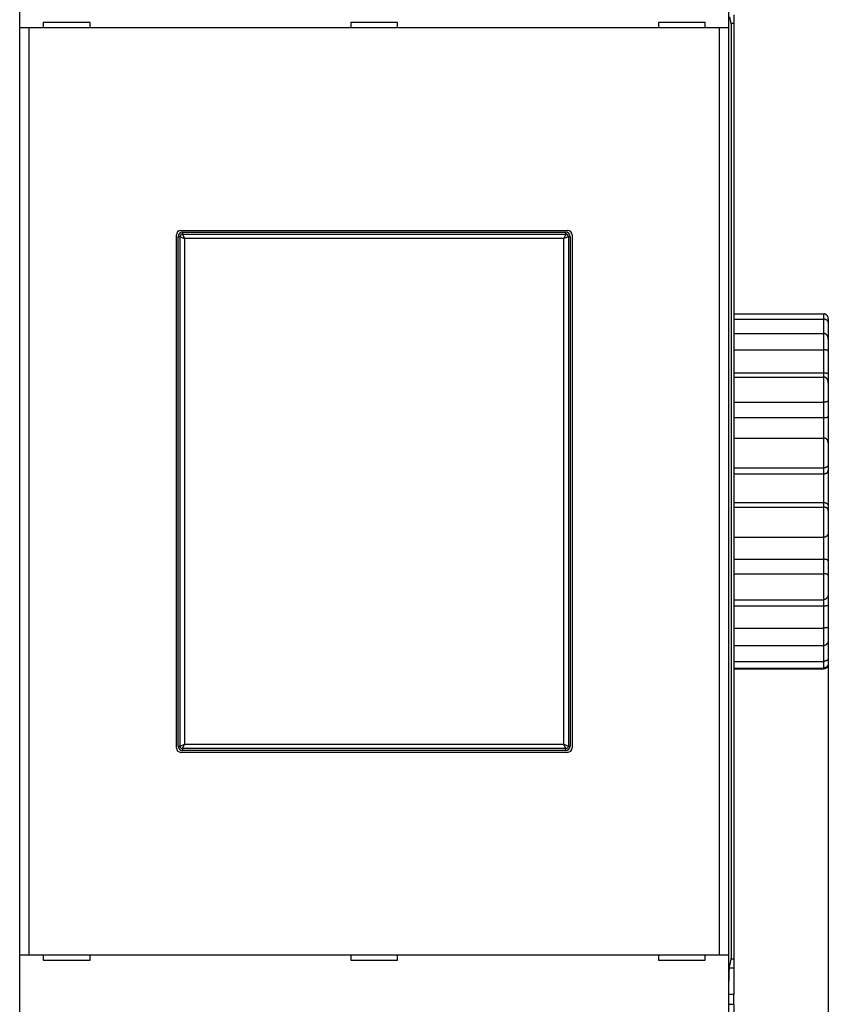
# Model space of a CAD drawing. Extents: x 273 to 1189, y 0 to 688.
# Drawn here: x 860 to 950, y 248 to 357 of the extents above; entities that cross this region are included whole.
import ezdxf

# ---------------------------------------------------------------- set-up
doc = ezdxf.new("R2010")
doc.units = 0
doc.linetypes.add('HIDDENNEW0', pattern=[4.5, 1.5, -1.5, 1.5])
for name, color, linetype in [('5', 7, 'CONTINUOUS'), ('MUOTOVIIVAT', 40, 'HIDDENNEW0'), ('TANGVIIVATNONDEF', 3, 'HIDDENNEW0')]:
    doc.layers.add(name, color=color, linetype=linetype)
doc.styles.get("Standard").update_dxf_attribs({"font": 'monotxt.shx'})
doc.dimstyles.new('DSTYLE1', dxfattribs={"dimtxt": 3, "dimasz": 3, "dimexe": 3, "dimexo": 0, "dimgap": 2, "dimtad": 1, "dimrnd": 0.1, "dimzin": 3, "dimcen": 0.09, "dimazin": 3, "dimtp": 1, "dimtm": 1, "dimtfac": 1, "dimtofl": 0, "dimtmove": 0, "dimatfit": 3})

# ---------------------------------------------------------------- blocks, each defined once
blk = doc.blocks.new('_AH1')
at = {"color": 0, "linetype": 'CONTINUOUS'}
for p, q in [((-1, 0.166667), (0, 0)), ((-1, 0.166667), (-1, -0.166667)), ((0, 0), (-1, -0.166667)), ((0, 0), (-1, 0))]:
    blk.add_line(p, q, dxfattribs=at)
blk = doc.blocks.new('*D3746')
at = {"layer": '5', "color": 1, "linetype": 'CONTINUOUS'}
for p, q in [((949.64553, 314.83882), (949.64553, 123.56668)), ((695.14553, 202.7732), (695.14553, 123.56668)), ((695.14553, 126.56668), (822.39553, 126.56668)), ((949.64553, 126.56668), (822.39553, 126.56668))]:
    blk.add_line(p, q, dxfattribs=at)
at = {"layer": '5', "color": 1, "xscale": 3, "yscale": 3, "zscale": 3, "rotation": 180}
blk.add_blockref('_AH1', (695.14553, 126.56668), dxfattribs=at)
at = {"layer": '5', "color": 1, "xscale": 3, "yscale": 3, "zscale": 3}
blk.add_blockref('_AH1', (949.64553, 126.56668), dxfattribs=at)
at = {"layer": '5', "color": 1, "linetype": 'CONTINUOUS'}
blk.add_text('254,5', height=3, rotation=360, dxfattribs=at).set_placement((814.89553, 128.56768))

msp = doc.modelspace()

# ---------------------------------------------------------------- linework, layer by layer
at = {"layer": 'MUOTOVIIVAT', "color": 40, "linetype": 'CONTINUOUS'}
for p, q in [((859.7519, 356.27317), (859.7519, 368.47319)), ((938.53919, 368.47319), (938.53919, 356.27317)), ((862.34553, 356.8732), (862.34553, 356.2732)), ((867.54553, 356.8732), (862.34553, 356.8732)), ((867.54553, 356.2732), (867.54553, 356.8732)), ((901.74553, 356.8732), (896.54553, 356.8732)), ((896.54553, 356.8732), (896.54553, 356.2732)), ((901.74553, 356.2732), (901.74553, 356.8732)), ((930.74553, 356.8732), (930.74553, 356.2732)), ((935.94553, 356.8732), (930.74553, 356.8732)), ((935.94553, 356.2732), (935.94553, 356.8732)), ((938.86394, 356.57322), (938.67811, 357.51142)), ((939.14554, 356.77318), (938.82433, 356.7732)), ((939.14553, 357.74669), (939.14553, 356.7732)), ((939.14553, 356.7732), (939.14553, 252.7732)), ((859.7531, 356.2732), (859.75188, 356.2732)), ((859.75306, 253.27323), (859.75306, 356.27317)), ((860.75249, 356.2732), (859.7531, 356.2732)), ((860.75246, 356.27317), (860.75246, 253.27323)), ((937.53857, 356.2732), (860.75249, 356.2732)), ((938.53796, 356.2732), (937.53857, 356.2732)), ((937.53857, 253.27323), (937.53857, 356.27317)), ((938.53918, 356.2732), (938.53796, 356.2732)), ((938.53796, 356.27317), (938.53796, 253.27323)), ((938.86394, 252.97318), (938.86394, 356.57322)), ((877.64553, 333.7732), (920.64553, 333.7732)), ((877.14553, 276.2732), (877.14553, 333.2732)), ((877.34556, 276.47321), (877.34556, 333.07319)), ((877.84549, 333.57319), (920.44553, 333.57319)), ((920.94554, 333.07319), (920.94554, 276.47321)), ((921.14553, 333.2732), (921.14553, 276.2732)), ((939.14554, 324.49561), (949.14551, 324.49561)), ((939.14554, 323.90515), (949.14551, 323.90515)), ((949.64553, 323.95159), (949.64553, 323.53484)), ((949.64553, 323.53484), (949.64553, 321.66392)), ((939.14554, 322.3241), (949.14551, 322.3241)), ((949.64553, 321.66392), (949.64553, 320.3744)), ((939.14554, 320.49726), (949.14551, 320.49726)), ((949.64553, 320.3744), (949.64553, 317.83842)), ((939.14554, 317.95602), (949.14551, 317.95602)), ((939.14554, 317.48063), (949.14551, 317.48063)), ((949.64553, 317.83842), (949.64551, 316.80482)), ((949.64553, 316.80479), (949.64553, 314.83882)), ((939.14554, 314.69552), (949.14551, 314.69552)), ((949.64553, 314.83882), (949.64553, 313.11414)), ((939.14554, 312.96723), (949.14551, 312.96723)), ((949.64553, 313.11414), (949.64551, 310.11398)), ((939.14554, 310.70258), (949.14551, 310.70258)), ((949.64553, 310.11396), (949.64553, 307.77085)), ((949.64553, 307.77085), (949.64553, 307.12004)), ((939.14554, 307.3832), (949.14551, 307.3832)), ((939.14554, 306.73101), (949.14551, 306.73101)), ((949.64553, 307.12004), (949.64553, 303.13218)), ((939.14554, 303.54506), (949.14551, 303.54506)), ((949.64553, 303.13218), (949.64553, 302.61004)), ((939.14554, 303.02183), (949.14551, 303.02183)), ((949.64553, 302.61004), (949.64553, 300.24651)), ((949.64551, 300.24652), (949.64553, 297.05105)), ((939.14554, 299.67351), (949.14551, 299.67351)), ((939.14554, 297.22666), (949.14551, 297.22666)), ((949.64553, 297.05105), (949.64553, 295.43545)), ((939.14554, 295.60771), (949.14551, 295.60771)), ((949.64553, 295.43545), (949.64553, 293.41131)), ((949.64551, 293.41129), (949.64553, 292.14555)), ((939.14554, 292.74019), (949.14551, 292.74019)), ((939.14554, 292.05713), (949.14551, 292.05713)), ((949.64553, 292.14555), (949.64553, 289.68245)), ((939.14554, 289.58897), (949.14551, 289.58897)), ((949.64553, 289.68245), (949.64553, 288.30586)), ((949.64553, 288.30586), (949.64553, 286.22687)), ((939.14554, 287.6388), (949.14551, 287.6388)), ((939.14554, 285.88187), (949.14551, 285.88187)), ((949.64551, 285.70738), (949.64553, 285.59481)), ((949.64553, 286.22687), (949.64553, 285.70742)), ((939.14554, 285.14595), (949.14551, 285.14595)), ((939.14554, 285.05079), (949.14551, 285.05079)), ((920.64553, 275.7732), (877.64553, 275.7732)), ((920.44553, 275.97321), (877.84549, 275.97321)), ((859.75188, 253.2732), (859.7531, 253.2732)), ((859.7519, 241.07321), (859.7519, 253.27323)), ((859.7531, 253.2732), (860.75249, 253.2732)), ((860.75249, 253.2732), (937.53857, 253.2732)), ((862.34553, 253.2732), (862.34553, 252.6732)), ((867.54553, 252.6732), (867.54553, 253.2732)), ((896.54553, 253.2732), (896.54553, 252.6732)), ((901.74553, 252.6732), (901.74553, 253.2732)), ((930.74553, 253.2732), (930.74553, 252.6732)), ((935.94553, 252.6732), (935.94553, 253.2732)), ((937.53857, 253.2732), (938.53796, 253.2732)), ((938.53796, 253.2732), (938.53918, 253.2732)), ((938.53919, 253.27323), (938.53919, 241.07321)), ((938.67811, 252.03498), (938.86394, 252.97318)), ((939.14554, 252.77322), (938.82433, 252.7732)), ((939.14553, 252.7732), (939.14553, 251.79971)), ((862.34553, 252.6732), (867.54553, 252.6732)), ((896.54553, 252.6732), (901.74553, 252.6732)), ((930.74553, 252.6732), (935.94553, 252.6732)), ((939.14554, 251.79968), (938.65192, 251.79971)), ((939.14553, 251.79971), (939.14553, 248.84529)), ((939.14554, 248.84525), (938.59156, 248.84529)), ((938.59159, 205.21001), (938.59159, 249.08056)), ((939.14553, 247.7732), (939.14553, 248.84529)), ((938.59156, 247.7732), (939.14553, 247.7732)), ((939.14553, 247.7732), (939.14553, 221.7732))]:
    msp.add_line(p, q, dxfattribs=at)
for points in [[(949.64551, 323.95161), (949.64512, 323.96772, 0.004996785), (949.64441, 323.98365, 0.005050512), (949.64338, 323.99941, 0.005200898), (949.64203, 324.01499, 0.005453606), (949.64035, 324.0304, 0.005669924), (949.63833, 324.04564, 0.005868996), (949.63595, 324.0607, 0.00606258), (949.63324, 324.07559, 0.006266551), (949.63015, 324.09031, 0.006452957), (949.62671, 324.10487, 0.006639447), (949.62288, 324.11925, 0.006806734), (949.61868, 324.13346, 0.006973317), (949.61409, 324.14751, 0.007116057), (949.60911, 324.16139, 0.007255091), (949.60372, 324.1751, 0.00736645), (949.59794, 324.18865, 0.007472213), (949.59173, 324.20203, 0.00754677), (949.58511, 324.21525, 0.007614491), (949.57805, 324.2283, 0.007648378), (949.57057, 324.2412, 0.007675237), (949.56264, 324.25393, 0.00766678), (949.55427, 324.2665, 0.007652216), (949.54543, 324.27891, 0.007602119), (949.53614, 324.29116, 0.007547756), (949.52638, 324.30325, 0.007459201), (949.51615, 324.31519, 0.007369511), (949.50542, 324.32697, 0.007246696), (949.49422, 324.33859, 0.007124096), (949.48252, 324.35006, 0.007049415), (949.47034, 324.36133, 0.007104105), (949.45768, 324.37239, 0.00715131), (949.44457, 324.38319, 0.007262524), (949.43101, 324.3937, 0.007372212), (949.41703, 324.4039, 0.007552862), (949.40262, 324.41373, 0.007675823), (949.38782, 324.42318, 0.007822784), (949.37263, 324.4322, 0.008095144), (949.35705, 324.44077, 0.008551278), (949.34107, 324.44884, 0.008477153), (949.32482, 324.45639, 0.008059329), (949.30834, 324.46337, 0.009312125), (949.29123, 324.46979, 0.011760323), (949.27337, 324.47558, 0.008859325), (949.25641, 324.48067, 0.002366655), (949.24091, 324.48498, 0.013575075), (949.22044, 324.48879, 0.02470398), (949.18818, 324.49234, 0.011910826), (949.14551, 324.49561, 0.006122057)], [(949.64551, 323.53488), (949.64512, 323.54686, 0.006801469), (949.64441, 323.55858, 0.007021314), (949.64338, 323.57004, 0.007378141), (949.64203, 323.58125, 0.007848416), (949.64035, 323.59222, 0.008267786), (949.63833, 323.60295, 0.008644272), (949.63595, 323.61346, 0.008999435), (949.63324, 323.62375, 0.009330591), (949.63015, 323.63382, 0.009613577), (949.62671, 323.6437, 0.009850994), (949.62288, 323.65338, 0.010027962), (949.61868, 323.66288, 0.010151371), (949.61409, 323.6722, 0.010203637), (949.60911, 323.68136, 0.010199196), (949.60372, 323.69035, 0.010120993), (949.59794, 323.69919, 0.009991148), (949.59173, 323.70789, 0.009792788), (949.58511, 323.71645, 0.009554262), (949.57805, 323.72489, 0.009258904), (949.57057, 323.73321, 0.008938332), (949.56264, 323.74141, 0.008576056), (949.55427, 323.74952, 0.008203705), (949.54543, 323.75753, 0.007804934), (949.53614, 323.76545, 0.007408589), (949.52638, 323.7733, 0.007000039), (949.51615, 323.78108, 0.006603893), (949.50542, 323.7888, 0.006203444), (949.49422, 323.79646, 0.005817502), (949.48252, 323.80408, 0.005596556), (949.47034, 323.81163, 0.00560284), (949.45768, 323.81907, 0.005592502), (949.44457, 323.8264, 0.005654606), (949.43101, 323.83357, 0.00569854), (949.41703, 323.84056, 0.005811675), (949.40262, 323.84734, 0.005861557), (949.38782, 323.85389, 0.005942546), (949.37263, 323.86017, 0.006110775), (949.35705, 323.86617, 0.00643067), (949.34107, 323.87183, 0.006318185), (949.32482, 323.87716, 0.005961126), (949.30834, 323.8821, 0.006881757), (949.29123, 323.88665, 0.008684085), (949.27337, 323.89078, 0.006446832), (949.25641, 323.89442, 0.001613186), (949.24091, 323.89751, 0.009945347), (949.22044, 323.90024, 0.017984903), (949.18818, 323.9028, 0.008590244), (949.14551, 323.90515, 0.004390834)], [(949.64551, 321.66389), (949.64512, 321.6823, 0.004330265), (949.64441, 321.70066, 0.004308496), (949.64338, 321.71896, 0.004370138), (949.64203, 321.7372, 0.004532387), (949.64035, 321.75537, 0.004662772), (949.63833, 321.77346, 0.004784728), (949.63595, 321.79146, 0.004904364), (949.63324, 321.80937, 0.005044382), (949.63015, 321.82717, 0.00517311), (949.62671, 321.84486, 0.00531451), (949.62288, 321.86244, 0.005445518), (949.61868, 321.87989, 0.005590936), (949.61409, 321.8972, 0.005723912), (949.60911, 321.91438, 0.005870349), (949.60372, 321.9314, 0.006002699), (949.59794, 321.94827, 0.006148061), (949.59173, 321.96497, 0.006277199), (949.58511, 321.9815, 0.006418574), (949.57805, 321.99785, 0.006541357), (949.57057, 322.01402, 0.006675533), (949.56264, 322.02998, 0.006788493), (949.55427, 322.04575, 0.006911932), (949.54543, 322.0613, 0.007011412), (949.53614, 322.07664, 0.00712047), (949.52638, 322.09174, 0.007202794), (949.51615, 322.10662, 0.007294048), (949.50542, 322.12125, 0.007355747), (949.49422, 322.13563, 0.007425173), (949.48252, 322.14975, 0.007480425), (949.47034, 322.16358, 0.007594147), (949.45768, 322.17708, 0.007708017), (949.44457, 322.19023, 0.007873524), (949.43101, 322.20296, 0.008050554), (949.41703, 322.21528, 0.008293226), (949.40262, 322.22711, 0.008488561), (949.38782, 322.23845, 0.008699268), (949.37263, 322.24924, 0.009057504), (949.35705, 322.25946, 0.009610475), (949.34107, 322.26906, 0.009598918), (949.32482, 322.27802, 0.009185137), (949.30834, 322.28628, 0.010636789), (949.29123, 322.29385, 0.013461587), (949.27337, 322.30067, 0.010252434), (949.25641, 322.30665, 0.002853986), (949.24091, 322.31171, 0.015662585), (949.22044, 322.31616, 0.028662553), (949.18818, 322.3203, 0.01391889), (949.14551, 322.3241, 0.007182953)], [(949.64551, 320.3744), (949.64512, 320.38005, 0.01495704), (949.64441, 320.38539, 0.016440177), (949.64338, 320.3904, 0.018299648), (949.64203, 320.39511, 0.020150785), (949.64035, 320.39954, 0.021698849), (949.63833, 320.4037, 0.022748554), (949.63595, 320.4076, 0.023270206), (949.63324, 320.41126, 0.023106693), (949.63015, 320.4147, 0.022323002), (949.62671, 320.41793, 0.021009109), (949.62288, 320.42097, 0.019312863), (949.61868, 320.42383, 0.017412774), (949.61409, 320.42653, 0.015439721), (949.60911, 320.42908, 0.013515856), (949.60372, 320.4315, 0.011706416), (949.59794, 320.43381, 0.010043095), (949.59173, 320.43602, 0.008558732), (949.58511, 320.43815, 0.007223283), (949.57805, 320.4402, 0.006066772), (949.57057, 320.4422, 0.005027466), (949.56264, 320.44417, 0.004145219), (949.55427, 320.44611, 0.0033445), (949.54543, 320.44805, 0.002675301), (949.53614, 320.44999, 0.002057401), (949.52638, 320.45196, 0.001550486), (949.51615, 320.45397, 0.001074), (949.50542, 320.45604, 0.000685408), (949.49422, 320.45818, 0.000306289), (949.48252, 320.4604, 0.000273964), (949.47034, 320.46268, 0.000532012), (949.45768, 320.46503, 0.000741732), (949.44457, 320.46741, 0.000976445), (949.43101, 320.46982, 0.00115935), (949.41703, 320.47222, 0.001363608), (949.40262, 320.47462, 0.001509377), (949.38782, 320.47698, 0.001668171), (949.37263, 320.47929, 0.001836014), (949.35705, 320.48154, 0.002070299), (949.34107, 320.48371, 0.002101793), (949.32482, 320.48578, 0.002035135), (949.30834, 320.48773, 0.002485296), (949.29123, 320.48955, 0.003314608), (949.27337, 320.49123, 0.002431649), (949.25641, 320.49272, 0.000441972), (949.24091, 320.494, 0.004023817), (949.22044, 320.49515, 0.007510075), (949.18818, 320.49624, 0.003572169), (949.14551, 320.49726, 0.001803881)], [(949.14551, 317.95602), (949.16451, 317.95588, -0.003190438), (949.18329, 317.95549, -0.003362744), (949.20184, 317.95486, -0.003347101), (949.22017, 317.95399, -0.003112733), (949.23824, 317.95292, -0.002963816), (949.25604, 317.95166, -0.002834783), (949.27356, 317.95021, -0.002721591), (949.29079, 317.94861, -0.00256631), (949.30771, 317.94686, -0.002443836), (949.32432, 317.94499, -0.00229338), (949.34059, 317.943, -0.002170488), (949.35651, 317.94093, -0.002013642), (949.37207, 317.93877, -0.001884443), (949.38727, 317.93655, -0.001719763), (949.40206, 317.93429, -0.001580581), (949.41647, 317.93201, -0.001401807), (949.43045, 317.92971, -0.001246958), (949.44402, 317.92742, -0.001048711), (949.45713, 317.92515, -0.000866677), (949.4698, 317.92292, -0.000629294), (949.482, 317.92074, -0.000416737), (949.49372, 317.91864, -0.000158216), (949.50494, 317.91662, -0.000185042), (949.51568, 317.91467, -0.00055532), (949.52594, 317.91278, -0.000932923), (949.53573, 317.91092, -0.001397599), (949.54504, 317.9091, -0.001890594), (949.5539, 317.90728, -0.002494198), (949.5623, 317.90545, -0.003147573), (949.57027, 317.90361, -0.003933682), (949.57778, 317.90172, -0.00479702), (949.58486, 317.89979, -0.005815749), (949.59151, 317.89778, -0.006964239), (949.59775, 317.8957, -0.008313996), (949.60356, 317.89351, -0.009767351), (949.60898, 317.89121, -0.011346067), (949.61398, 317.88878, -0.013306887), (949.6186, 317.88621, -0.015676941), (949.62282, 317.88346, -0.017225238), (949.62666, 317.88056, -0.017762139), (949.63012, 317.8775, -0.021647908), (949.63323, 317.87415, -0.027998589), (949.63598, 317.87045, -0.021879438), (949.63834, 317.86686, -0.007294527), (949.6403, 317.8635, -0.031545659), (949.64206, 317.85855, -0.049388402), (949.6438, 317.85005, -0.020963583), (949.64551, 317.83841, -0.010374529)], [(949.64551, 316.80482), (949.64512, 316.82273, 0.004414843), (949.64441, 316.8407, 0.004329432), (949.64338, 316.85876, 0.004330592), (949.64203, 316.87687, 0.004445723), (949.64035, 316.89502, 0.004528156), (949.63833, 316.9132, 0.004607252), (949.63595, 316.93139, 0.00468503), (949.63324, 316.94958, 0.004791349), (949.63015, 316.96775, 0.004887084), (949.62671, 316.98589, 0.005003267), (949.62288, 317.00397, 0.005110416), (949.61868, 317.022, 0.005240637), (949.61409, 317.03994, 0.005360299), (949.60911, 317.05779, 0.00550273), (949.60372, 317.07554, 0.005633651), (949.59794, 317.09315, 0.005787701), (949.59173, 317.11063, 0.005928793), (949.58511, 317.12796, 0.006093003), (949.57805, 317.14511, 0.006242511), (949.57057, 317.16208, 0.006414965), (949.56264, 317.17885, 0.006570502), (949.55427, 317.19541, 0.006748508), (949.54543, 317.21173, 0.006906952), (949.53614, 317.22782, 0.007087128), (949.52638, 317.24364, 0.00724435), (949.51615, 317.25919, 0.007422115), (949.50542, 317.27444, 0.007573657), (949.49422, 317.2894, 0.007744592), (949.48252, 317.30402, 0.00785641), (949.47034, 317.3183, 0.007973674), (949.45768, 317.33219, 0.008092439), (949.44457, 317.34568, 0.00825111), (949.43101, 317.3587, 0.008425688), (949.41703, 317.37126, 0.008657519), (949.40262, 317.38329, 0.008845169), (949.38782, 317.3948, 0.009038748), (949.37263, 317.40571, 0.009383864), (949.35705, 317.41603, 0.009915345), (949.34107, 317.42569, 0.009881808), (949.32482, 317.4347, 0.009435769), (949.30834, 317.44298, 0.010865157), (949.29123, 317.45055, 0.013655573), (949.27337, 317.45736, 0.010403429), (949.25641, 317.46332, 0.002981311), (949.24091, 317.46835, 0.015737665), (949.22044, 317.47277, 0.028586638), (949.18818, 317.47687, 0.013865227), (949.14551, 317.48063, 0.007164718)], [(949.64551, 314.83883), (949.64512, 314.83729, -0.035943511), (949.64441, 314.83543, -0.022272538), (949.64338, 314.83322, -0.015604019), (949.64203, 314.83072, -0.01317495), (949.64035, 314.82792, -0.011214979), (949.63833, 314.82487, -0.009948976), (949.63595, 314.82156, -0.008968736), (949.63324, 314.81804, -0.008515036), (949.63015, 314.81431, -0.008036678), (949.62671, 314.81041, -0.007829639), (949.62288, 314.80633, -0.007558878), (949.61868, 314.80212, -0.007493519), (949.61409, 314.79778, -0.007337177), (949.60911, 314.79335, -0.007338296), (949.60372, 314.78883, -0.007242447), (949.59794, 314.78425, -0.007277943), (949.59173, 314.77963, -0.007214796), (949.58511, 314.77499, -0.007264547), (949.57805, 314.77036, -0.007216793), (949.57057, 314.76574, -0.007268713), (949.56264, 314.76116, -0.007225168), (949.55427, 314.75665, -0.007270935), (949.54543, 314.75222, -0.007224386), (949.53614, 314.74788, -0.007259314), (949.52638, 314.74368, -0.007203718), (949.51615, 314.73961, -0.007221547), (949.50542, 314.73571, -0.007157429), (949.49422, 314.73199, -0.007165963), (949.48252, 314.72848, -0.006826495), (949.47034, 314.72516, -0.006272058), (949.45768, 314.72205, -0.005762759), (949.44457, 314.71912, -0.00529457), (949.43101, 314.7164, -0.004885211), (949.41703, 314.71385, -0.004521846), (949.40262, 314.71149, -0.004182033), (949.38782, 314.70931, -0.003861621), (949.37263, 314.7073, -0.003621086), (949.35705, 314.70547, -0.003430095), (949.34107, 314.70381, -0.003124733), (949.32482, 314.7023, -0.002756998), (949.30834, 314.70097, -0.002825442), (949.29123, 314.69978, -0.003091996), (949.27337, 314.69875, -0.002251533), (949.25641, 314.69787, -0.000862252), (949.24091, 314.69716, -0.002849656), (949.22044, 314.69655, -0.004391656), (949.18818, 314.696, -0.002037441), (949.14551, 314.69552, -0.001069652)], [(949.14551, 312.96723), (949.16451, 312.9673, 0.001781484), (949.18329, 312.9675, 0.001800846), (949.20184, 312.96784, 0.00186726), (949.22017, 312.96831, 0.001991001), (949.23824, 312.96893, 0.002106677), (949.25604, 312.96969, 0.002223378), (949.27356, 312.9706, 0.002349288), (949.29079, 312.97167, 0.002494298), (949.30771, 312.97289, 0.002646802), (949.32432, 312.97427, 0.002816693), (949.34059, 312.97582, 0.002998514), (949.35651, 312.97753, 0.003202423), (949.37207, 312.97941, 0.003422234), (949.38727, 312.98147, 0.003668195), (949.40206, 312.98371, 0.003936119), (949.41647, 312.98613, 0.004236351), (949.43045, 312.98874, 0.004565401), (949.44402, 312.99153, 0.004933197), (949.45713, 312.99452, 0.00534358), (949.4698, 312.9977, 0.005807235), (949.482, 313.00108, 0.006311942), (949.49372, 313.00467, 0.006862007), (949.50494, 313.00846, 0.007198053), (949.51568, 313.01243, 0.007188439), (949.52594, 313.01657, 0.00725172), (949.53573, 313.02085, 0.007235067), (949.54504, 313.02526, 0.007291257), (949.5539, 313.02977, 0.007258368), (949.5623, 313.03437, 0.007306786), (949.57027, 313.03903, 0.007265209), (949.57778, 313.04373, 0.007311967), (949.58486, 313.04845, 0.007265106), (949.59151, 313.05318, 0.007320096), (949.59775, 313.05788, 0.007283655), (949.60356, 313.06255, 0.007350228), (949.60898, 313.06716, 0.007310854), (949.61398, 313.07169, 0.007441936), (949.6186, 313.07613, 0.007526328), (949.62282, 313.08044, 0.007614777), (949.62666, 313.08461, 0.007441617), (949.63012, 313.08861, 0.008088194), (949.63323, 313.09245, 0.009364873), (949.63598, 313.09614, 0.00852992), (949.63834, 313.09949, 0.004950229), (949.6403, 313.10243, 0.01157469), (949.64206, 313.10557, 0.024897246), (949.6438, 313.10952, 0.019586417), (949.64551, 313.11417, 0.013964782)], [(949.64551, 310.11398), (949.64512, 310.12865, 0.00532562), (949.64441, 310.14352, 0.005127326), (949.64338, 310.15858, 0.00503909), (949.64203, 310.17381, 0.005106569), (949.64035, 310.18919, 0.005135209), (949.63833, 310.2047, 0.005167505), (949.63595, 310.22032, 0.00519948), (949.63324, 310.23602, 0.005275114), (949.63015, 310.2518, 0.005337786), (949.62671, 310.26762, 0.005432702), (949.62288, 310.28347, 0.005516193), (949.61868, 310.29933, 0.0056348), (949.61409, 310.31517, 0.005739749), (949.60911, 310.33098, 0.005879088), (949.60372, 310.34674, 0.006003458), (949.59794, 310.36243, 0.006162544), (949.59173, 310.37802, 0.006304842), (949.58511, 310.39351, 0.006481832), (949.57805, 310.40885, 0.006639925), (949.57057, 310.42405, 0.006832563), (949.56264, 310.43907, 0.007003625), (949.55427, 310.4539, 0.007208709), (949.54543, 310.46852, 0.007389004), (949.53614, 310.4829, 0.007602484), (949.52638, 310.49702, 0.00778675), (949.51615, 310.51088, 0.008002416), (949.50542, 310.52444, 0.008185228), (949.49422, 310.53768, 0.008398686), (949.48252, 310.55059, 0.008492823), (949.47034, 310.56315, 0.008532858), (949.45768, 310.57531, 0.008568055), (949.44457, 310.58708, 0.008629588), (949.43101, 310.59841, 0.008703325), (949.41703, 310.6093, 0.008822676), (949.40262, 310.6197, 0.008893767), (949.38782, 310.62962, 0.008961122), (949.37263, 310.639, 0.009168132), (949.35705, 310.64784, 0.009535778), (949.34107, 310.6561, 0.009371407), (949.32482, 310.66378, 0.0088366), (949.30834, 310.67082, 0.0100078), (949.29123, 310.67724, 0.012338935), (949.27337, 310.68301, 0.009300518), (949.25641, 310.68804, 0.002738874), (949.24091, 310.69228, 0.013780146), (949.22044, 310.69599, 0.024464996), (949.18818, 310.69943, 0.011751496), (949.14551, 310.70258, 0.006067746)], [(949.64551, 307.77084), (949.64512, 307.76234, -0.008943896), (949.64441, 307.75356, -0.008240639), (949.64338, 307.74447, -0.00777001), (949.64203, 307.73513, -0.007641273), (949.64035, 307.72555, -0.007459388), (949.63833, 307.71575, -0.007315859), (949.63595, 307.70575, -0.007181202), (949.63324, 307.69558, -0.007147712), (949.63015, 307.68525, -0.007092847), (949.62671, 307.6748, -0.007109864), (949.62288, 307.66424, -0.007104337), (949.61868, 307.65359, -0.007169923), (949.61409, 307.64288, -0.007206155), (949.60911, 307.63213, -0.007307641), (949.60372, 307.62136, -0.007375601), (949.59794, 307.61059, -0.00750573), (949.59173, 307.59985, -0.007597913), (949.58511, 307.58916, -0.007749202), (949.57805, 307.57853, -0.007858201), (949.57057, 307.568, -0.008023541), (949.56264, 307.55758, -0.008141873), (949.55427, 307.54729, -0.008313621), (949.54543, 307.53717, -0.008433527), (949.53614, 307.52722, -0.008604027), (949.52638, 307.51748, -0.008716611), (949.51615, 307.50796, -0.008875843), (949.50542, 307.49868, -0.008974444), (949.49422, 307.48968, -0.009119396), (949.48252, 307.48096, -0.00902958), (949.47034, 307.47254, -0.008795902), (949.45768, 307.46444, -0.0085558), (949.44457, 307.45666, -0.008336648), (949.43101, 307.44921, -0.008134252), (949.41703, 307.4421, -0.007973296), (949.40262, 307.43535, -0.007777439), (949.38782, 307.42895, -0.007584178), (949.37263, 307.42294, -0.007507961), (949.35705, 307.4173, -0.007549147), (949.34107, 307.41206, -0.007201621), (949.32482, 307.40721, -0.006617269), (949.30834, 307.40279, -0.007252858), (949.29123, 307.39878, -0.008617348), (949.27337, 307.3952, -0.006370498), (949.25641, 307.39208, -0.001976141), (949.24091, 307.38947, -0.009070034), (949.22044, 307.3872, -0.015457752), (949.18818, 307.3851, -0.007309774), (949.14551, 307.3832, -0.003773653)], [(949.14551, 306.73101), (949.16451, 306.73127, 0.006485929), (949.18329, 306.73202, 0.006686426), (949.20184, 306.73328, 0.006776374), (949.22017, 306.73501, 0.006745365), (949.23824, 306.73723, 0.00677419), (949.25604, 306.73989, 0.006816092), (949.27356, 306.74302, 0.006877346), (949.29079, 306.74659, 0.006922521), (949.30771, 306.7506, 0.006997379), (949.32432, 306.75502, 0.007065576), (949.34059, 306.75986, 0.007161738), (949.35651, 306.7651, 0.00725187), (949.37207, 306.77074, 0.007371099), (949.38727, 306.77676, 0.007487058), (949.40206, 306.78315, 0.007632735), (949.41647, 306.78991, 0.007777795), (949.43045, 306.79702, 0.007952577), (949.44402, 306.80447, 0.008128689), (949.45713, 306.81226, 0.008337138), (949.4698, 306.82037, 0.008552587), (949.482, 306.8288, 0.008790396), (949.49372, 306.83753, 0.009025), (949.50494, 306.84656, 0.009113579), (949.51568, 306.85585, 0.008966683), (949.52594, 306.86539, 0.008866552), (949.53573, 306.87515, 0.008707458), (949.54504, 306.88513, 0.008594513), (949.5539, 306.89528, 0.008424457), (949.5623, 306.9056, 0.008305196), (949.57027, 306.91605, 0.008135659), (949.57778, 306.92662, 0.008017552), (949.58486, 306.93728, 0.007851938), (949.59151, 306.94802, 0.007748172), (949.59775, 306.9588, 0.007608791), (949.60356, 306.96961, 0.007506642), (949.60898, 306.98043, 0.007348036), (949.61398, 306.99123, 0.007327293), (949.6186, 307.00199, 0.00734113), (949.62282, 307.01271, 0.007152735), (949.62666, 307.02331, 0.006712667), (949.63012, 307.03375, 0.007261535), (949.63323, 307.04421, 0.008460077), (949.63598, 307.05471, 0.006761567), (949.63834, 307.0645, 0.002849205), (949.6403, 307.07329, 0.009164625), (949.64206, 307.08403, 0.016469525), (949.6438, 307.09981, 0.008910409), (949.64551, 307.12004, 0.005019831)], [(949.14551, 303.54506), (949.16451, 303.54478, -0.00695946), (949.18329, 303.54397, -0.007177394), (949.20184, 303.54262, -0.007266435), (949.22017, 303.54077, -0.007214418), (949.23824, 303.53839, -0.007228106), (949.25604, 303.53553, -0.007255293), (949.27356, 303.53218, -0.007301505), (949.29079, 303.52836, -0.007327382), (949.30771, 303.52408, -0.007383921), (949.32432, 303.51935, -0.007430983), (949.34059, 303.51418, -0.007506375), (949.35651, 303.50859, -0.007572826), (949.37207, 303.50258, -0.007668523), (949.38727, 303.49617, -0.00775827), (949.40206, 303.48936, -0.007877493), (949.41647, 303.48217, -0.007993511), (949.43045, 303.47461, -0.008138651), (949.44402, 303.4667, -0.00828268), (949.45713, 303.45844, -0.008457895), (949.4698, 303.44985, -0.008637586), (949.482, 303.44092, -0.008838719), (949.49372, 303.43169, -0.009035075), (949.50494, 303.42216, -0.009094709), (949.51568, 303.41235, -0.008932598), (949.52594, 303.40229, -0.008815062), (949.53573, 303.39199, -0.008642159), (949.54504, 303.38148, -0.008513329), (949.5539, 303.37078, -0.008331442), (949.5623, 303.35991, -0.008198001), (949.57027, 303.3489, -0.008018347), (949.57778, 303.33776, -0.007887431), (949.58486, 303.32652, -0.007713015), (949.59151, 303.31521, -0.007597375), (949.59775, 303.30383, -0.007449886), (949.60356, 303.29243, -0.007336008), (949.60898, 303.28101, -0.007169501), (949.61398, 303.2696, -0.007136046), (949.6186, 303.25822, -0.007138756), (949.62282, 303.24687, -0.006937921), (949.62666, 303.23564, -0.006494972), (949.63012, 303.22457, -0.007015274), (949.63323, 303.21346, -0.008158617), (949.63598, 303.20227, -0.006486172), (949.63834, 303.19184, -0.002707798), (949.6403, 303.18248, -0.008774381), (949.64206, 303.17098, -0.015639534), (949.6438, 303.15399, -0.008373667), (949.64551, 303.13219, -0.004692381)], [(949.64551, 302.61003), (949.64512, 302.61925, 0.008290324), (949.64441, 302.62874, 0.007694895), (949.64338, 302.63852, 0.007305392), (949.64203, 302.64855, 0.007219651), (949.64035, 302.65882, 0.007081889), (949.63833, 302.66929, 0.006974499), (949.63595, 302.67996, 0.006873381), (949.63324, 302.69079, 0.006862239), (949.63015, 302.70177, 0.006830847), (949.62671, 302.71287, 0.006863965), (949.62288, 302.72407, 0.00687636), (949.61868, 302.73535, 0.00695355), (949.61409, 302.74668, 0.007004111), (949.60911, 302.75805, 0.007114776), (949.60372, 302.76943, 0.007195152), (949.59794, 302.7808, 0.007333336), (949.59173, 302.79213, 0.007437211), (949.58511, 302.80342, 0.007596489), (949.57805, 302.81462, 0.007717395), (949.57057, 302.82573, 0.007891472), (949.56264, 302.83671, 0.008022645), (949.55427, 302.84756, 0.008204504), (949.54543, 302.85824, 0.008338681), (949.53614, 302.86873, 0.008521044), (949.52638, 302.87901, 0.008649628), (949.51615, 302.88906, 0.008822734), (949.50542, 302.89886, 0.008938895), (949.49422, 302.90838, 0.009099179), (949.48252, 302.9176, 0.009038692), (949.47034, 302.92652, 0.008843853), (949.45768, 302.93511, 0.008640912), (949.44457, 302.94338, 0.008457872), (949.43101, 302.95129, 0.008289317), (949.41703, 302.95885, 0.008161435), (949.40262, 302.96604, 0.007994909), (949.38782, 302.97285, 0.007828886), (949.37263, 302.97927, 0.007782343), (949.35705, 302.98529, 0.00785822), (949.34107, 302.99089, 0.007523409), (949.32482, 302.99607, 0.00693429), (949.30834, 303.0008, 0.007631238), (949.29123, 303.0051, 0.009108643), (949.27337, 303.00894, 0.006747105), (949.25641, 303.01228, 0.0020765), (949.24091, 303.01508, 0.009656394), (949.22044, 303.01752, 0.016538117), (949.18818, 303.01978, 0.007833196), (949.14551, 303.02183, 0.004043052)], [(949.64551, 300.24652), (949.64512, 300.23235, -0.005506663), (949.64441, 300.21799, -0.005287687), (949.64338, 300.20341, -0.005183655), (949.64203, 300.18865, -0.005243417), (949.64035, 300.17372, -0.005263219), (949.63833, 300.15867, -0.005287942), (949.63595, 300.14349, -0.00531255), (949.63324, 300.12822, -0.005383504), (949.63015, 300.11287, -0.005440988), (949.62671, 300.09746, -0.005532698), (949.62288, 300.08202, -0.005612417), (949.61868, 300.06656, -0.005729195), (949.61409, 300.0511, -0.005831559), (949.60911, 300.03567, -0.005970096), (949.60372, 300.02029, -0.006092786), (949.59794, 300.00497, -0.006251886), (949.59173, 299.98974, -0.006393188), (949.58511, 299.97462, -0.00657079), (949.57805, 299.95963, -0.006728353), (949.57057, 299.94478, -0.006921988), (949.56264, 299.9301, -0.007092766), (949.55427, 299.91561, -0.007299001), (949.54543, 299.90133, -0.007479018), (949.53614, 299.88728, -0.007693569), (949.52638, 299.87349, -0.007877279), (949.51615, 299.85996, -0.008093601), (949.50542, 299.84672, -0.008275375), (949.49422, 299.8338, -0.008489026), (949.48252, 299.82121, -0.008574595), (949.47034, 299.80897, -0.008598313), (949.45768, 299.79712, -0.00861619), (949.44457, 299.78566, -0.008658957), (949.43101, 299.77463, -0.008713351), (949.41703, 299.76404, -0.008812144), (949.40262, 299.75392, -0.008862369), (949.38782, 299.74429, -0.008908255), (949.37263, 299.73517, -0.009091778), (949.35705, 299.72658, -0.009432256), (949.34107, 299.71856, -0.009248292), (949.32482, 299.71111, -0.008702719), (949.30834, 299.70428, -0.009831081), (949.29123, 299.69805, -0.01208591), (949.27337, 299.69246, -0.009094056), (949.25641, 299.68758, -0.0026873), (949.24091, 299.68348, -0.013433384), (949.22044, 299.67988, -0.02376909), (949.18818, 299.67655, -0.01140062), (949.14551, 299.67351, -0.00588574)], [(949.64551, 297.05109), (949.64496, 297.05327, 0.020879653), (949.64413, 297.05583, 0.014040914), (949.64301, 297.05877, 0.010800716), (949.6416, 297.06207, 0.010080874), (949.63988, 297.06569, 0.009225415), (949.63785, 297.06961, 0.008652299), (949.63548, 297.0738, 0.008173941), (949.63278, 297.07825, 0.008077675), (949.62974, 297.08292, 0.007887062), (949.62634, 297.08778, 0.007909461), (949.62257, 297.09283, 0.007833882), (949.61844, 297.09802, 0.00794024), (949.61391, 297.10334, 0.00793326), (949.609, 297.10876, 0.008075252), (949.60368, 297.11425, 0.008101832), (949.59795, 297.11979, 0.008259089), (949.59179, 297.12536, 0.008297888), (949.58521, 297.13092, 0.008451141), (949.57818, 297.13646, 0.008490288), (949.5707, 297.14195, 0.00863684), (949.56276, 297.14736, 0.008651708), (949.55435, 297.15268, 0.008747025), (949.54546, 297.15786, 0.008775803), (949.53608, 297.1629, 0.008939116), (949.52619, 297.16776, 0.008732349), (949.51582, 297.17242, 0.008353367), (949.50493, 297.17689, 0.007815547), (949.49358, 297.18117, 0.007188416), (949.48174, 297.18524, 0.006655483), (949.46946, 297.18913, 0.006212488), (949.45672, 297.19282, 0.005798472), (949.44356, 297.19631, 0.005421691), (949.42996, 297.19961, 0.005085714), (949.41596, 297.20273, 0.004792016), (949.40155, 297.20564, 0.004505089), (949.38676, 297.20837, 0.004234521), (949.3716, 297.2109, 0.004042697), (949.35606, 297.21324, 0.00391102), (949.34013, 297.2154, 0.003618188), (949.32395, 297.21736, 0.003237265), (949.30754, 297.21913, 0.003407111), (949.29052, 297.22072, 0.00385777), (949.27274, 297.22212, 0.002816573), (949.25586, 297.22332, 0.000979146), (949.24045, 297.22432, 0.003762863), (949.22008, 297.22518, 0.006066724), (949.18798, 297.22596, 0.002831448), (949.14551, 297.22666, 0.001471872)], [(949.64551, 295.43546), (949.64512, 295.43781, 0.027398543), (949.64441, 295.44048, 0.019967758), (949.64338, 295.44348, 0.01551057), (949.64203, 295.44678, 0.013574395), (949.64035, 295.45037, 0.011901924), (949.63833, 295.45422, 0.010735727), (949.63595, 295.45831, 0.009787105), (949.63324, 295.46261, 0.009284854), (949.63015, 295.46712, 0.008776893), (949.62671, 295.4718, 0.008517791), (949.62288, 295.47665, 0.0082155), (949.61868, 295.48162, 0.008106766), (949.61409, 295.48672, 0.007926174), (949.60911, 295.49191, 0.007896425), (949.60372, 295.49717, 0.007784897), (949.59794, 295.50249, 0.007800141), (949.59173, 295.50785, 0.007728453), (949.58511, 295.51321, 0.007766266), (949.57805, 295.51857, 0.007715273), (949.57057, 295.52389, 0.007761285), (949.56264, 295.52917, 0.007718009), (949.55427, 295.53438, 0.007761896), (949.54543, 295.53949, 0.007717482), (949.53614, 295.5445, 0.00775277), (949.52638, 295.54937, 0.007699836), (949.51615, 295.55409, 0.00771893), (949.50542, 295.55863, 0.007656645), (949.49422, 295.56298, 0.007665733), (949.48252, 295.56711, 0.007335619), (949.47034, 295.57104, 0.006797321), (949.45768, 295.57474, 0.006296696), (949.44457, 295.57824, 0.005836481), (949.43101, 295.58153, 0.005430302), (949.41703, 295.58462, 0.005071953), (949.40262, 295.5875, 0.004730009), (949.38782, 295.59018, 0.004407475), (949.37263, 295.59265, 0.00417141), (949.35705, 295.59494, 0.003995256), (949.34107, 295.59702, 0.003669319), (949.32482, 295.59891, 0.003261675), (949.30834, 295.60061, 0.003391504), (949.29123, 295.60213, 0.003782692), (949.27337, 295.60346, 0.002758572), (949.25641, 295.6046, 0.001000941), (949.24091, 295.60554, 0.003601502), (949.22044, 295.60634, 0.005702514), (949.18818, 295.60707, 0.002656225), (949.14551, 295.60771, 0.001386457)], [(949.64551, 293.41129), (949.64512, 293.39361, -0.004467329), (949.64441, 293.37585, -0.004373367), (949.64338, 293.358, -0.004367315), (949.64203, 293.34007, -0.004477987), (949.64035, 293.3221, -0.004555576), (949.63833, 293.30408, -0.004630398), (949.63595, 293.28604, -0.004703985), (949.63324, 293.26799, -0.004807262), (949.63015, 293.24996, -0.004899851), (949.62671, 293.23194, -0.005013852), (949.62288, 293.21397, -0.005118746), (949.61868, 293.19606, -0.005247736), (949.61409, 293.17821, -0.005366079), (949.60911, 293.16045, -0.00550823), (949.60372, 293.1428, -0.005638797), (949.59794, 293.12527, -0.005793575), (949.59173, 293.10787, -0.005935337), (949.58511, 293.09062, -0.006101347), (949.57805, 293.07354, -0.006252613), (949.57057, 293.05664, -0.006428003), (949.56264, 293.03994, -0.006586444), (949.55427, 293.02345, -0.00676857), (949.54543, 293.00719, -0.006931095), (949.53614, 292.99118, -0.0071166), (949.52638, 292.97543, -0.007279048), (949.51615, 292.95995, -0.007463256), (949.50542, 292.94478, -0.007621123), (949.49422, 292.9299, -0.007799654), (949.48252, 292.91536, -0.007913638), (949.47034, 292.90116, -0.008027155), (949.45768, 292.88736, -0.008141833), (949.44457, 292.87397, -0.008294996), (949.43101, 292.86104, -0.008463983), (949.41703, 292.84857, -0.008689038), (949.40262, 292.83663, -0.008869676), (949.38782, 292.82522, -0.009055058), (949.37263, 292.8144, -0.009391364), (949.35705, 292.80417, -0.009911962), (949.34107, 292.79459, -0.009869032), (949.32482, 292.78567, -0.009415374), (949.30834, 292.77746, -0.010827799), (949.29123, 292.76996, -0.013588114), (949.27337, 292.76322, -0.010345014), (949.25641, 292.75731, -0.002973267), (949.24091, 292.75234, -0.015622158), (949.22044, 292.74797, -0.028325611), (949.18818, 292.7439, -0.013728973), (949.14551, 292.74019, -0.007094264)], [(949.14551, 292.05713), (949.16451, 292.05725, 0.002640725), (949.18329, 292.05758, 0.00279244), (949.20184, 292.05812, 0.002771669), (949.22017, 292.05884, 0.002549574), (949.23824, 292.05973, 0.002404793), (949.25604, 292.06078, 0.002277701), (949.27356, 292.06197, 0.002163838), (949.29079, 292.06329, 0.002010134), (949.30771, 292.06471, 0.001884881), (949.32432, 292.06623, 0.001732405), (949.34059, 292.06783, 0.001603074), (949.35651, 292.0695, 0.001440425), (949.37207, 292.07121, 0.001300356), (949.38727, 292.07296, 0.001124845), (949.40206, 292.07472, 0.000968988), (949.41647, 292.07649, 0.000772861), (949.43045, 292.07825, 0.000593654), (949.44402, 292.07998, 0.000369329), (949.45713, 292.08167, 0.000152415), (949.4698, 292.0833, -0.000123303), (949.482, 292.08485, -0.000385368), (949.49372, 292.08632, -0.000698678), (949.50494, 292.0877, -0.000732394), (949.51568, 292.08899, -0.000412668), (949.52594, 292.09021, -0.000097557), (949.53573, 292.09138, 0.000307386), (949.54504, 292.09251, 0.000727252), (949.5539, 292.09362, 0.001262246), (949.5623, 292.09473, 0.001832759), (949.57027, 292.09585, 0.002544032), (949.57778, 292.09699, 0.003320863), (949.58486, 292.09819, 0.004270407), (949.59151, 292.09944, 0.005346282), (949.59775, 292.10077, 0.006659328), (949.60356, 292.10219, 0.008104777), (949.60898, 292.10372, 0.009755895), (949.61398, 292.10537, 0.011858946), (949.6186, 292.10717, 0.014527868), (949.62282, 292.10913, 0.01656289), (949.62666, 292.11125, 0.0176987), (949.63012, 292.11353, 0.022552887), (949.63323, 292.11608, 0.030668412), (949.63598, 292.11897, 0.024855742), (949.63834, 292.1218, 0.008174425), (949.6403, 292.12447, 0.037418774), (949.64206, 292.12854, 0.060138922), (949.6438, 292.13568, 0.025292015), (949.64551, 292.14557, 0.012390302)], [(949.64551, 289.68243), (949.64512, 289.67755, -0.017510929), (949.64441, 289.673, -0.019558996), (949.64338, 289.66877, -0.022064725), (949.64203, 289.66484, -0.024415336), (949.64035, 289.66121, -0.026227852), (949.63833, 289.65784, -0.027187839), (949.63595, 289.65474, -0.027231112), (949.63324, 289.65186, -0.026248367), (949.63015, 289.64922, -0.02445502), (949.62671, 289.64678, -0.022130915), (949.62288, 289.64453, -0.019536697), (949.61868, 289.64245, -0.016930676), (949.61409, 289.64053, -0.014455729), (949.60911, 289.63876, -0.012200096), (949.60372, 289.63711, -0.010209204), (949.59794, 289.63557, -0.008452398), (949.59173, 289.63412, -0.006957692), (949.58511, 289.63275, -0.005641672), (949.57805, 289.63144, -0.004545396), (949.57057, 289.63018, -0.003567375), (949.56264, 289.62894, -0.002765803), (949.55427, 289.62772, -0.00203556), (949.54543, 289.6265, -0.001446339), (949.53614, 289.62525, -0.000895128), (949.52638, 289.62397, -0.000460157), (949.51615, 289.62264, -0.000042604), (949.50542, 289.62124, 0.000283816), (949.49422, 289.61975, 0.000612499), (949.48252, 289.61817, 0.000583991), (949.47034, 289.6165, 0.000270741), (949.45768, 289.61476, 0.000010965), (949.44457, 289.61296, -0.000262761), (949.43101, 289.61112, -0.000480142), (949.41703, 289.60926, -0.000709317), (949.40262, 289.60739, -0.000881408), (949.38782, 289.60553, -0.001061808), (949.37263, 289.60369, -0.001240276), (949.35705, 289.60189, -0.001472139), (949.34107, 289.60014, -0.001533945), (949.32482, 289.59846, -0.001514613), (949.30834, 289.59687, -0.001909516), (949.29123, 289.59538, -0.002620827), (949.27337, 289.594, -0.001922607), (949.25641, 289.59276, -0.000297806), (949.24091, 289.5917, -0.003278578), (949.22044, 289.59074, -0.006216314), (949.18818, 289.58983, -0.002960408), (949.14551, 289.58897, -0.00148999)], [(949.64551, 288.30589), (949.64512, 288.28739, -0.004306526), (949.64441, 288.26893, -0.004278068), (949.64338, 288.25052, -0.004332639), (949.64203, 288.23215, -0.00448847), (949.64035, 288.21384, -0.004612573), (949.63833, 288.19561, -0.00472888), (949.63595, 288.17744, -0.004843026), (949.63324, 288.15937, -0.004978375), (949.63015, 288.14138, -0.005102684), (949.62671, 288.1235, -0.005240556), (949.62288, 288.10574, -0.005368405), (949.61868, 288.08809, -0.005511696), (949.61409, 288.07057, -0.005643039), (949.60911, 288.05318, -0.005789001), (949.60372, 288.03594, -0.005921504), (949.59794, 288.01886, -0.006068305), (949.59173, 288.00194, -0.006199636), (949.58511, 287.98519, -0.006344601), (949.57805, 287.96862, -0.006471828), (949.57057, 287.95224, -0.006611921), (949.56264, 287.93606, -0.006731708), (949.55427, 287.92008, -0.006863474), (949.54543, 287.90432, -0.00697218), (949.53614, 287.88878, -0.007091936), (949.52638, 287.87348, -0.007185732), (949.51615, 287.85841, -0.0072898), (949.50542, 287.8436, -0.007364963), (949.49422, 287.82904, -0.007449123), (949.48252, 287.81475, -0.007514002), (949.47034, 287.80076, -0.007631099), (949.45768, 287.78711, -0.007748864), (949.44457, 287.77383, -0.007917004), (949.43101, 287.76096, -0.008097617), (949.41703, 287.74852, -0.008343125), (949.40262, 287.73658, -0.008542119), (949.38782, 287.72513, -0.008755544), (949.37263, 287.71425, -0.00911782), (949.35705, 287.70393, -0.009674835), (949.34107, 287.69425, -0.009666065), (949.32482, 287.68522, -0.009251668), (949.30834, 287.67689, -0.010712212), (949.29123, 287.66927, -0.013554012), (949.27337, 287.66239, -0.010329056), (949.25641, 287.65636, -0.002885708), (949.24091, 287.65128, -0.015769637), (949.22044, 287.6468, -0.028856465), (949.18818, 287.64263, -0.014017582), (949.14551, 287.6388, -0.007235903)], [(949.64551, 286.22684), (949.64512, 286.21548, -0.007194137), (949.64441, 286.2044, -0.007454643), (949.64338, 286.19358, -0.007861588), (949.64203, 286.18303, -0.008383407), (949.64035, 286.17272, -0.008850515), (949.63833, 286.16265, -0.009267404), (949.63595, 286.15282, -0.009657262), (949.63324, 286.14321, -0.010011948), (949.63015, 286.13381, -0.010308073), (949.62671, 286.12461, -0.010544331), (949.62288, 286.11561, -0.010706881), (949.61868, 286.1068, -0.01080053), (949.61409, 286.09816, -0.010809601), (949.60911, 286.08969, -0.01074883), (949.60372, 286.08137, -0.010603825), (949.59794, 286.07321, -0.010398701), (949.59173, 286.06518, -0.010119817), (949.58511, 286.05729, -0.009797878), (949.57805, 286.04951, -0.009419605), (949.57057, 286.04185, -0.009017965), (949.56264, 286.03429, -0.008579825), (949.55427, 286.02683, -0.008136345), (949.54543, 286.01945, -0.007674517), (949.53614, 286.01214, -0.00722077), (949.52638, 286.00491, -0.006764104), (949.51615, 285.99772, -0.006325085), (949.50542, 285.99059, -0.005890648), (949.49422, 285.9835, -0.005474512), (949.48252, 285.97644, -0.005244065), (949.47034, 285.96943, -0.005254073), (949.45768, 285.96251, -0.005245876), (949.44457, 285.95569, -0.005309469), (949.43101, 285.94901, -0.005352354), (949.41703, 285.94248, -0.005462578), (949.40262, 285.93615, -0.005509627), (949.38782, 285.93003, -0.005587881), (949.37263, 285.92415, -0.005746832), (949.35705, 285.91853, -0.006050968), (949.34107, 285.91322, -0.005941977), (949.32482, 285.90822, -0.00560369), (949.30834, 285.90359, -0.006474788), (949.29123, 285.89931, -0.008178182), (949.27337, 285.89543, -0.00606027), (949.25641, 285.892, -0.001497403), (949.24091, 285.88909, -0.009369146), (949.22044, 285.88652, -0.016943325), (949.18818, 285.8841, -0.008084288), (949.14551, 285.88187, -0.004128782)], [(949.64551, 285.70738), (949.64512, 285.69089, -0.004874269), (949.64441, 285.67456, -0.004916836), (949.64338, 285.65839, -0.005053514), (949.64203, 285.64239, -0.005291706), (949.64035, 285.62655, -0.005494367), (949.63833, 285.61087, -0.005681229), (949.63595, 285.59536, -0.005863226), (949.63324, 285.58001, -0.006057251), (949.63015, 285.56482, -0.006234988), (949.62671, 285.5498, -0.006414998), (949.62288, 285.53495, -0.00657759), (949.61868, 285.52025, -0.006742132), (949.61409, 285.50573, -0.006885096), (949.60911, 285.49137, -0.007027336), (949.60372, 285.47717, -0.007144504), (949.59794, 285.46314, -0.007259198), (949.59173, 285.44928, -0.007345401), (949.58511, 285.43558, -0.007427782), (949.57805, 285.42205, -0.007478873), (949.57057, 285.40868, -0.00752559), (949.56264, 285.39548, -0.007539068), (949.55427, 285.38245, -0.007548518), (949.54543, 285.36959, -0.007523806), (949.53614, 285.35689, -0.007496217), (949.52638, 285.34436, -0.007434897), (949.51615, 285.33199, -0.007373073), (949.50542, 285.3198, -0.007277801), (949.49422, 285.30777, -0.007182901), (949.48252, 285.29592, -0.007126578), (949.47034, 285.28426, -0.00718986), (949.45768, 285.27284, -0.007246683), (949.44457, 285.26169, -0.007366016), (949.43101, 285.25084, -0.007485613), (949.41703, 285.24033, -0.007675711), (949.40262, 285.23019, -0.007809327), (949.38782, 285.22045, -0.007965903), (949.37263, 285.21116, -0.008251283), (949.35705, 285.20234, -0.008722696), (949.34107, 285.19403, -0.008657195), (949.32482, 285.18626, -0.008238807), (949.30834, 285.17908, -0.009523676), (949.29123, 285.17248, -0.012032898), (949.27337, 285.16653, -0.009079433), (949.25641, 285.16129, -0.002439187), (949.24091, 285.15686, -0.013908611), (949.22044, 285.15295, -0.025336102), (949.18818, 285.14931, -0.012229009), (949.14551, 285.14595, -0.006289198)], [(949.64551, 285.59479), (949.64512, 285.57868, -0.004996785), (949.64441, 285.56275, -0.005050512), (949.64338, 285.54699, -0.005200898), (949.64203, 285.53141, -0.005453606), (949.64035, 285.516, -0.005669924), (949.63833, 285.50076, -0.005868996), (949.63595, 285.4857, -0.00606258), (949.63324, 285.47081, -0.006266551), (949.63015, 285.45609, -0.006452957), (949.62671, 285.44153, -0.006639447), (949.62288, 285.42715, -0.006806734), (949.61868, 285.41294, -0.006973317), (949.61409, 285.39889, -0.007116057), (949.60911, 285.38501, -0.007255091), (949.60372, 285.3713, -0.007366449), (949.59794, 285.35775, -0.007472213), (949.59173, 285.34437, -0.00754677), (949.58511, 285.33115, -0.007614491), (949.57805, 285.3181, -0.007648378), (949.57057, 285.3052, -0.007675237), (949.56264, 285.29247, -0.00766678), (949.55427, 285.2799, -0.007652215), (949.54543, 285.26749, -0.007602119), (949.53614, 285.25524, -0.007547756), (949.52638, 285.24315, -0.007459201), (949.51615, 285.23121, -0.007369511), (949.50542, 285.21943, -0.007246696), (949.49422, 285.20781, -0.007124096), (949.48252, 285.19634, -0.007049415), (949.47034, 285.18507, -0.007104105), (949.45768, 285.17401, -0.00715131), (949.44457, 285.16321, -0.007262524), (949.43101, 285.1527, -0.007372213), (949.41703, 285.1425, -0.007552862), (949.40262, 285.13267, -0.007675823), (949.38782, 285.12322, -0.007822784), (949.37263, 285.1142, -0.008095144), (949.35705, 285.10563, -0.008551278), (949.34107, 285.09756, -0.008477153), (949.32482, 285.09001, -0.008059329), (949.30834, 285.08303, -0.009312125), (949.29123, 285.07661, -0.011760323), (949.27337, 285.07082, -0.008859325), (949.25641, 285.06573, -0.002366655), (949.24091, 285.06142, -0.013575075), (949.22044, 285.05761, -0.02470398), (949.18818, 285.05406, -0.011910826), (949.14551, 285.05079, -0.006122058)], [(938.59159, 249.08056), (938.59162, 249.15244, -0.000198964), (938.5917, 249.22392, -0.00020164), (938.59184, 249.29498, -0.000203575), (938.59204, 249.36564, -0.000204608), (938.59229, 249.43585, -0.000206256), (938.5926, 249.50562, -0.000208039), (938.59296, 249.57492, -0.00021013), (938.59339, 249.64375, -0.000212126), (938.59386, 249.71208, -0.00021452), (938.59439, 249.77992, -0.000216889), (938.59498, 249.84723, -0.000219656), (938.59562, 249.91402, -0.000222399), (938.59632, 249.98025, -0.000225567), (938.59707, 250.04594, -0.00022873), (938.59788, 250.11105, -0.000232343), (938.59873, 250.17559, -0.000235968), (938.59965, 250.23951, -0.00024008), (938.60061, 250.30284, -0.000244229), (938.60163, 250.36553, -0.000248886), (938.6027, 250.4276, -0.000253593), (938.60382, 250.489, -0.000258908), (938.60499, 250.54976, -0.000264349), (938.60622, 250.60981, -0.000269757), (938.60749, 250.66917, -0.000274729), (938.60882, 250.72775, -0.000280831), (938.61019, 250.78556, -0.000287281), (938.61161, 250.8425, -0.00029513), (938.61307, 250.89859, -0.000303553), (938.61458, 250.95373, -0.000313562), (938.61613, 251.00792, -0.000324339), (938.61773, 251.06108, -0.000337001), (938.61936, 251.11322, -0.000350713), (938.62103, 251.16424, -0.000366714), (938.62275, 251.21416, -0.000384138), (938.6245, 251.26287, -0.000404452), (938.62628, 251.31039, -0.000426781), (938.6281, 251.35662, -0.000452687), (938.62995, 251.40159, -0.000481116), (938.63184, 251.44519, -0.000512801), (938.63375, 251.48747, -0.000545168), (938.6357, 251.52837, -0.000582531), (938.63768, 251.56792, -0.000622506), (938.63969, 251.60608, -0.000669909), (938.64173, 251.64288, -0.000722096), (938.6438, 251.67825, -0.000780103), (938.6459, 251.71225, -0.000840025), (938.64802, 251.74479, -0.000924801), (938.65018, 251.77596, -0.00103285), (938.65237, 251.80568, -0.001107717), (938.65458, 251.83393, -0.001136774), (938.65679, 251.86061, -0.001393296), (938.65908, 251.88609, -0.001887729), (938.66145, 251.91039, -0.001647248), (938.66369, 251.93235, -0.000599786), (938.66572, 251.95148, -0.002717799), (938.6684, 251.97264, -0.006273808), (938.67258, 252.00078, -0.004105306), (938.67811, 252.03498, -0.002519814)]]:
    msp.add_lwpolyline(points, format="xyb", dxfattribs=at)
for centre, start, end in [((877.64553, 333.2732), 90, 180), ((920.64553, 333.2732), 0, 90), ((877.84553, 333.0732), 90, 180), ((920.44553, 333.0732), 0, 90), ((877.64553, 276.2732), 180, 270), ((877.84553, 276.4732), 180, 270), ((920.44553, 276.4732), 270, 360), ((920.64553, 276.2732), 270, 360)]:
    msp.add_arc(centre, 0.5, start, end, dxfattribs=at)
at = {"layer": 'TANGVIIVATNONDEF', "color": 3, "linetype": 'CONTINUOUS'}
for p, q in [((877.55563, 333.07319), (877.34556, 333.07319)), ((877.55563, 276.47321), (877.55563, 333.07319)), ((877.55563, 333.07319), (878.05532, 332.86335)), ((877.84549, 333.57319), (877.84549, 333.36305)), ((877.84549, 333.36305), (920.44553, 333.36305)), ((877.84549, 333.36305), (878.05532, 332.86335)), ((920.2357, 332.86335), (878.05532, 332.86335)), ((878.05532, 332.86335), (878.05532, 276.68305)), ((920.44553, 333.36305), (920.2357, 332.86335)), ((920.73539, 333.07319), (920.2357, 332.86335)), ((920.2357, 276.68305), (920.2357, 332.86335)), ((920.44553, 333.36305), (920.44553, 333.57319)), ((920.73539, 333.07319), (920.73539, 276.47321)), ((920.94554, 333.07319), (920.73539, 333.07319)), ((949.14551, 323.90515), (949.14551, 324.49561)), ((949.14551, 322.3241), (949.14551, 323.90515)), ((949.14551, 320.49726), (949.14551, 322.3241)), ((949.14551, 317.95602), (949.14551, 320.49726)), ((949.14551, 317.48063), (949.14551, 317.95602)), ((949.14551, 314.69552), (949.14551, 317.48063)), ((949.14551, 312.96723), (949.14551, 314.69552)), ((949.14551, 310.70258), (949.14551, 312.96723)), ((949.14551, 307.3832), (949.14551, 310.70258)), ((949.14551, 306.73101), (949.14551, 307.3832)), ((949.14551, 303.54506), (949.14551, 306.73101)), ((949.14551, 303.02183), (949.14551, 303.54506)), ((949.14551, 299.67351), (949.14551, 303.02183)), ((949.14551, 297.22666), (949.14551, 299.67351)), ((949.14551, 295.60771), (949.14551, 297.22666)), ((949.14551, 292.74019), (949.14551, 295.60771)), ((949.14551, 292.05713), (949.14551, 292.74019)), ((949.14551, 289.58897), (949.14551, 292.05713)), ((949.14551, 287.6388), (949.14551, 289.58897)), ((949.14551, 285.88187), (949.14551, 287.6388)), ((949.14551, 285.14595), (949.14551, 285.88187)), ((949.14551, 285.05079), (949.14551, 285.14595)), ((877.34556, 276.47321), (877.55563, 276.47321)), ((877.55563, 276.47321), (878.05532, 276.68305)), ((877.84549, 276.18335), (878.05532, 276.68305)), ((877.84549, 276.18335), (877.84549, 275.97321)), ((920.44553, 276.18335), (877.84549, 276.18335)), ((878.05532, 276.68305), (920.2357, 276.68305)), ((920.2357, 276.68305), (920.73539, 276.47321)), ((920.44553, 276.18335), (920.2357, 276.68305)), ((920.44553, 275.97321), (920.44553, 276.18335)), ((920.73539, 276.47321), (920.94554, 276.47321))]:
    msp.add_line(p, q, dxfattribs=at)
for centre, start, end in [((877.84553, 333.0732), 90, 180), ((920.44553, 333.0732), 0, 90), ((877.84553, 276.4732), 180, 270), ((920.44553, 276.4732), 270, 360)]:
    msp.add_arc(centre, 0.28987, start, end, dxfattribs=at)

# ---------------------------------------------------------------- dimensions: what is measured, and where the dimension line sits
at = {"layer": '5', "color": 1, "linetype": 'CONTINUOUS'}
dim = msp.add_linear_dim(base=(695.14553, 126.56668), p1=(949.64553, 314.83882), p2=(695.14553, 202.7732), angle=180, dimstyle='DSTYLE1', override={"dimblk": '_AH1', "dimsah": 0}, dxfattribs=at)
dim.commit()
dim.dimension.update_dxf_attribs({"geometry": '*D3746', "text_midpoint": (822.39553, 130.06768), "dimtype": 128})

doc.saveas('drawing.dxf')
